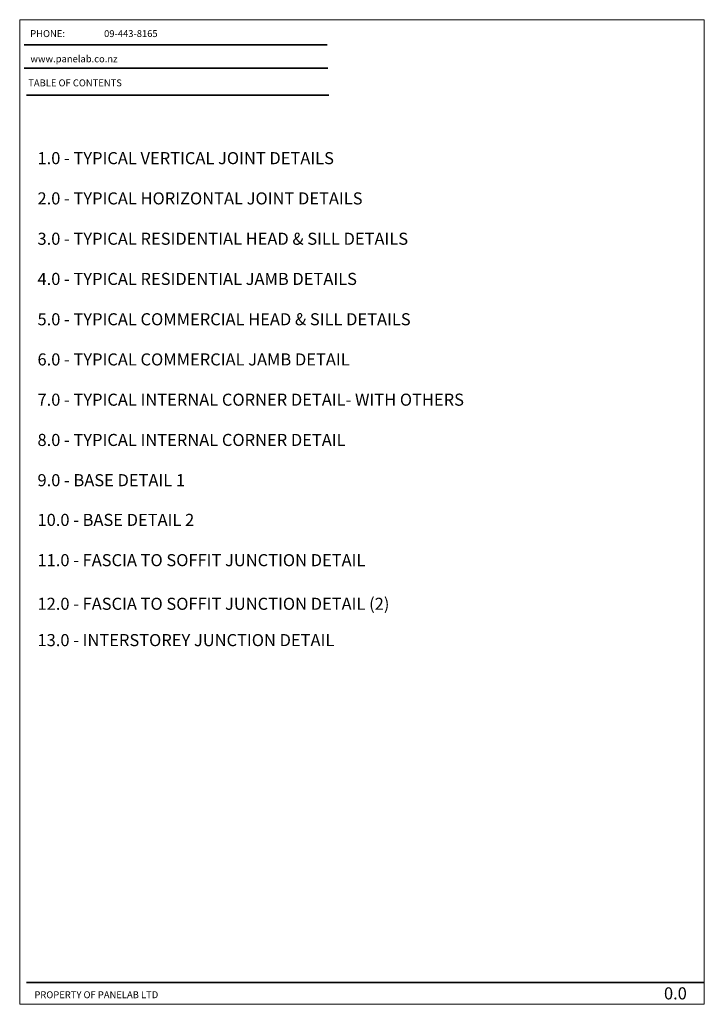
# Model space of a CAD drawing. Units: millimetres. Extents: x -7148 to -1123, y 6687 to 7257.
# Drawn here: x -7148 to -6752, y 6687 to 7257 of the extents above; entities that cross this region are included whole.
import ezdxf

# ---------------------------------------------------------------- set-up
doc = ezdxf.new("R2010")
doc.units = ezdxf.units.MM
doc.header["$MEASUREMENT"] = 0
for name, color, linetype, lineweight in [('New_000_TEXT_Pen_No__6', 7, 'Continuous', 35), ('New_000_TEXT_Pen_No__7', 7, 'Continuous', 18), ('New_0_Pen_No__7', 7, 'Continuous', 18), ('New_GREY_Pen_No__8', 7, 'Continuous', 18)]:
    doc.layers.add(name, color=color, linetype=linetype, lineweight=lineweight)
doc.styles.add('GENERATED_STYLE_1', font='txt')
doc.styles.add('GENERATED_STYLE_2', font='txt')

msp = doc.modelspace()

# ---------------------------------------------------------------- linework, layer by layer
at = {"layer": 'New_000_TEXT_Pen_No__6', "color": 7, "linetype": 'Continuous', "lineweight": 35}
for points in [[(-7145.66, 7242.74), (-6970.15, 7242.74)], [(-7145.66, 7229.17), (-6969.59, 7229.17)], [(-7144.34, 7213.57), (-6969.03, 7213.57)], [(-7144.34, 6699.37), (-6751.52, 6699.37)]]:
    msp.add_lwpolyline(points, dxfattribs=at)
at = {"layer": 'New_000_TEXT_Pen_No__7', "color": 7, "linetype": 'Continuous', "lineweight": 18}
for p, q in [((-7148.25, 7194.99), (-7148.25, 7257.21)), ((-7148.25, 7257.21), (-7148.25, 6686.82)), ((-6751.52, 7257.21), (-7148.25, 7257.21)), ((-6751.52, 6686.82), (-6751.52, 7257.21)), ((-7148.25, 6686.82), (-6751.52, 6686.82))]:
    msp.add_line(p, q, dxfattribs=at)

# ---------------------------------------------------------------- texts
at = {"layer": 'New_000_TEXT_Pen_No__7', "color": 7, "linetype": 'Continuous', "lineweight": 18, "char_height": 4, "attachment_point": 7}
for s, insert, style in [('\\A1;{\\pql;\\fArial|b0|i0|c0|p34;PHONE:^I}', (-7142.15, 7247.15), 'GENERATED_STYLE_1'), ('\\A1;{\\pql;\\fArial|b0|i0|c0|p34;09-443-8165}', (-7099.35, 7247.15), 'GENERATED_STYLE_1'), ('\\A1;{\\pql;\\fArial|b0|i0|c0|p34;www.panelab.co.nz }', (-7142.03, 7232.53), 'GENERATED_STYLE_1'), ('\\A1;{\\pql;\\fArial|b1|i0|c0|p34;TABLE OF CONTENTS}', (-7143.3, 7218.61), 'GENERATED_STYLE_2'), ('\\A1;{\\pql;\\fArial|b0|i0|c0|p34;PROPERTY OF PANELAB LTD}', (-7139.74, 6690.35), 'GENERATED_STYLE_1')]:
    msp.add_mtext(s, dxfattribs=dict(at, insert=insert, style=style))
at = {"layer": 'New_0_Pen_No__7', "color": 7, "linetype": 'Continuous', "lineweight": 18, "insert": (-6774.9, 6689.66), "char_height": 7, "attachment_point": 7, "style": 'GENERATED_STYLE_1'}
msp.add_mtext('\\A1;{\\pql;\\fArial|b0|i0|c0|p34;0.0}', dxfattribs=at)
at = {"layer": 'New_GREY_Pen_No__8', "color": 7, "linetype": 'Continuous', "lineweight": 18, "char_height": 7, "attachment_point": 7}
for s, insert in [('\\A1;{\\pql;\\Ftxt.shx;1.0 - TYPICAL VERTICAL JOINT DETAILS}', (-7137.93, 7173.5)), ('\\A1;{\\pql;\\Ftxt.shx;2.0 - TYPICAL HORIZONTAL JOINT DETAILS}', (-7137.93, 7150.18)), ('\\A1;{\\pql;\\Ftxt.shx;3.0 - TYPICAL RESIDENTIAL HEAD & SILL DETAILS}', (-7137.93, 7126.81)), ('\\A1;{\\pql;\\Ftxt.shx;4.0 - TYPICAL RESIDENTIAL JAMB DETAILS}', (-7137.93, 7103.54)), ('\\A1;{\\pql;\\Ftxt.shx;5.0 - TYPICAL COMMERCIAL HEAD & SILL DETAILS}', (-7137.93, 7080.17)), ('\\A1;{\\pql;\\Ftxt.shx;6.0 - TYPICAL COMMERCIAL JAMB DETAIL}', (-7137.93, 7056.9)), ('\\A1;{\\pql;\\Ftxt.shx;7.0 - TYPICAL INTERNAL CORNER DETAIL- WITH OTHERS}', (-7137.93, 7033.58)), ('\\A1;{\\pql;\\Ftxt.shx;8.0 - TYPICAL INTERNAL CORNER DETAIL}', (-7137.93, 7010.26)), ('\\A1;{\\pql;\\Ftxt.shx;9.0 - BASE DETAIL 1}', (-7137.93, 6986.94)), ('\\A1;{\\pql;\\Ftxt.shx;10.0 - BASE DETAIL 2}', (-7137.93, 6963.94)), ('\\A1;{\\pql;\\Ftxt.shx;11.0 - FASCIA TO SOFFIT JUNCTION DETAIL}', (-7137.93, 6940.62)), ('\\A1;{\\pql;\\Ftxt.shx;12.0 - FASCIA TO SOFFIT JUNCTION DETAIL (2)}', (-7137.93, 6915.34)), ('\\A1;{\\pql;\\Ftxt.shx;13.0 - INTERSTOREY JUNCTION DETAIL}', (-7137.93, 6894.3))]:
    msp.add_mtext(s, dxfattribs=dict(at, insert=insert))

doc.saveas('drawing.dxf')
